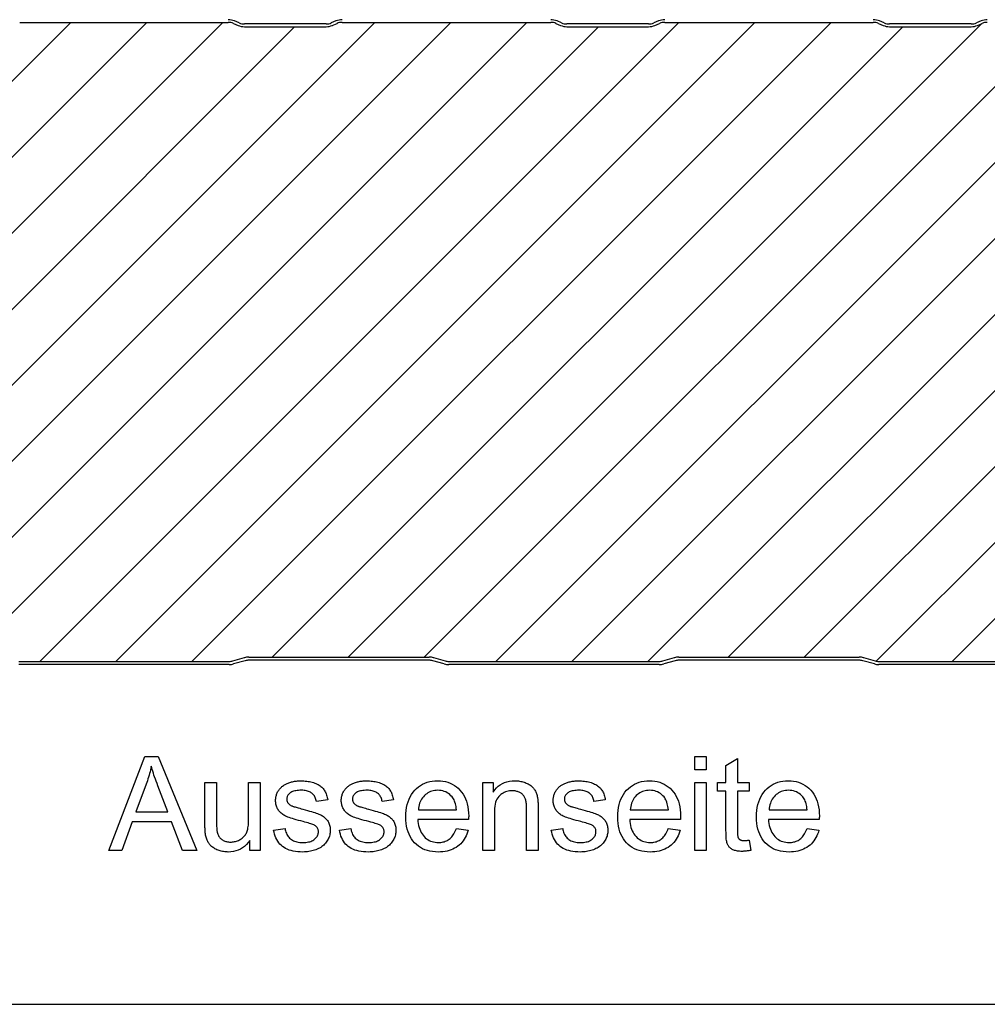
# Model space of a CAD drawing. Extents: x 0 to 297, y 0 to 210.
# Drawn here: x 190 to 226, y 155 to 192 of the extents above; entities that cross this region are included whole.
import ezdxf

# ---------------------------------------------------------------- set-up
doc = ezdxf.new("R2010")
doc.units = 0
doc.layers.get('0').update_dxf_attribs({"linetype": 'CONTINUOUS'})

msp = doc.modelspace()

# ---------------------------------------------------------------- linework, layer by layer
at = {"color": 0}
for p, q in [((167.926, 167.924), (191.546, 191.544)), ((170.755, 167.924), (194.375, 191.544)), ((173.448, 167.789), (197.203, 191.544)), ((176.252, 167.764), (199.872, 191.384)), ((179.08, 167.764), (202.86, 191.544)), ((182.058, 167.914), (205.688, 191.544)), ((184.897, 167.924), (208.517, 191.544)), ((187.725, 167.924), (211.185, 191.384)), ((189.646, 191.544), (197.402, 191.544)), ((190.394, 167.764), (214.174, 191.544)), ((193.222, 167.764), (217.002, 191.544)), ((196.051, 167.764), (219.831, 191.544)), ((197.597, 191.505), (197.77, 191.431)), ((197.809, 191.524), (197.636, 191.597)), ((199.524, 191.484), (198.004, 191.484)), ((198.004, 191.384), (199.524, 191.384)), ((199.039, 167.924), (222.499, 191.384)), ((201.044, 191.484), (199.524, 191.484)), ((199.524, 191.384), (201.044, 191.384)), ((201.412, 191.597), (201.239, 191.524)), ((201.277, 191.431), (201.451, 191.505)), ((201.646, 191.544), (209.402, 191.544)), ((201.867, 167.924), (225.446, 191.502)), ((204.696, 167.924), (228.316, 191.544)), ((207.364, 167.764), (231.144, 191.544)), ((209.597, 191.505), (209.77, 191.431)), ((209.809, 191.524), (209.636, 191.597)), ((211.524, 191.484), (210.004, 191.484)), ((210.004, 191.384), (211.524, 191.384)), ((210.193, 167.764), (233.837, 191.408)), ((213.044, 191.484), (211.524, 191.484)), ((211.524, 191.384), (213.044, 191.384)), ((213.021, 167.764), (236.641, 191.384)), ((213.412, 191.597), (213.239, 191.524)), ((213.277, 191.431), (213.451, 191.505)), ((213.646, 191.544), (221.402, 191.544)), ((216.01, 167.924), (239.63, 191.544)), ((218.838, 167.924), (242.458, 191.544)), ((221.597, 191.505), (221.77, 191.431)), ((221.809, 191.524), (221.636, 191.597)), ((223.524, 191.484), (222.004, 191.484)), ((222.004, 191.384), (223.524, 191.384)), ((225.044, 191.484), (223.524, 191.484)), ((223.524, 191.384), (225.044, 191.384)), ((225.412, 191.597), (225.239, 191.524)), ((225.277, 191.431), (225.451, 191.505)), ((221.515, 167.773), (244.958, 191.216)), ((224.335, 167.764), (246.415, 189.844)), ((197.573, 167.782), (198.005, 167.902)), ((198.17, 167.924), (201.524, 167.924)), ((201.524, 167.924), (204.878, 167.924)), ((205.043, 167.902), (205.475, 167.782)), ((213.573, 167.782), (214.005, 167.902)), ((214.17, 167.924), (217.524, 167.924)), ((217.524, 167.924), (220.878, 167.924)), ((221.043, 167.902), (221.475, 167.782)), ((189.608, 167.764), (197.44, 167.764)), ((197.44, 167.644), (189.608, 167.644)), ((198.037, 167.786), (197.605, 167.666)), ((201.524, 167.804), (198.17, 167.804)), ((204.878, 167.804), (201.524, 167.804)), ((205.443, 167.666), (205.011, 167.786)), ((205.608, 167.764), (213.44, 167.764)), ((213.44, 167.644), (205.608, 167.644)), ((214.037, 167.786), (213.605, 167.666)), ((217.524, 167.804), (214.17, 167.804)), ((220.878, 167.804), (217.524, 167.804)), ((221.443, 167.666), (221.011, 167.786)), ((221.608, 167.764), (229.44, 167.764)), ((229.44, 167.644), (221.608, 167.644)), ((47.856, 155.001), (248.392, 155.001))]:
    msp.add_line(p, q, dxfattribs=at)
for points in [[(192.956, 160.726), (194.3, 164.226), (194.799, 164.226), (196.232, 160.726), (195.704, 160.726), (195.296, 161.786), (193.832, 161.786), (193.448, 160.726)], [(214.761, 163.732), (214.761, 164.226), (215.19, 164.226), (215.19, 163.732)], [(193.966, 162.164), (195.152, 162.164), (194.787, 163.133), (194.755, 163.22), (194.724, 163.303), (194.695, 163.384), (194.667, 163.461), (194.642, 163.535), (194.618, 163.606), (194.595, 163.674), (194.575, 163.739), (194.556, 163.8), (194.539, 163.859), (194.525, 163.792), (194.51, 163.724), (194.494, 163.657), (194.477, 163.59), (194.458, 163.523), (194.439, 163.457), (194.418, 163.39), (194.397, 163.323), (194.374, 163.257), (194.35, 163.19)], [(216.783, 161.111), (216.845, 160.731), (216.809, 160.724), (216.774, 160.717), (216.739, 160.712), (216.706, 160.707), (216.673, 160.703), (216.641, 160.699), (216.61, 160.696), (216.579, 160.695), (216.549, 160.693), (216.52, 160.693), (216.474, 160.694), (216.431, 160.696), (216.389, 160.7), (216.35, 160.705), (216.312, 160.712), (216.277, 160.72), (216.244, 160.729), (216.213, 160.74), (216.184, 160.753), (216.157, 160.767), (216.132, 160.782), (216.109, 160.799), (216.087, 160.816), (216.066, 160.834), (216.047, 160.853), (216.03, 160.873), (216.014, 160.893), (216, 160.915), (215.987, 160.938), (215.976, 160.962), (215.966, 160.988), (215.957, 161.02), (215.949, 161.058), (215.942, 161.101), (215.936, 161.149), (215.932, 161.202), (215.928, 161.261), (215.925, 161.325), (215.924, 161.394), (215.923, 161.469), (215.923, 162.928), (215.608, 162.928), (215.608, 163.262), (215.923, 163.262), (215.923, 163.89), (216.351, 164.148), (216.351, 163.262), (216.783, 163.262), (216.783, 162.928), (216.351, 162.928), (216.351, 161.445), (216.351, 161.41), (216.352, 161.377), (216.353, 161.347), (216.354, 161.319), (216.356, 161.294), (216.359, 161.272), (216.362, 161.252), (216.365, 161.235), (216.369, 161.221), (216.373, 161.209), (216.378, 161.198), (216.384, 161.189), (216.39, 161.179), (216.396, 161.17), (216.403, 161.162), (216.411, 161.153), (216.419, 161.146), (216.428, 161.138), (216.437, 161.132), (216.447, 161.125), (216.458, 161.119), (216.47, 161.114), (216.482, 161.109), (216.495, 161.105), (216.51, 161.102), (216.525, 161.099), (216.541, 161.097), (216.558, 161.095), (216.576, 161.094), (216.594, 161.094), (216.609, 161.094), (216.625, 161.095), (216.641, 161.096), (216.659, 161.097), (216.677, 161.098), (216.696, 161.1), (216.717, 161.102), (216.738, 161.105), (216.76, 161.108)], [(198.208, 160.726), (198.208, 161.099), (198.147, 161.017), (198.081, 160.944), (198.012, 160.88), (197.938, 160.824), (197.859, 160.777), (197.777, 160.738), (197.69, 160.708), (197.599, 160.686), (197.503, 160.673), (197.404, 160.669), (197.359, 160.67), (197.315, 160.673), (197.272, 160.677), (197.229, 160.683), (197.187, 160.691), (197.145, 160.7), (197.104, 160.711), (197.064, 160.724), (197.024, 160.739), (196.985, 160.755), (196.947, 160.773), (196.911, 160.791), (196.877, 160.811), (196.845, 160.831), (196.815, 160.852), (196.787, 160.874), (196.762, 160.897), (196.738, 160.921), (196.716, 160.946), (196.696, 160.971), (196.678, 160.998), (196.66, 161.026), (196.644, 161.055), (196.63, 161.085), (196.616, 161.116), (196.603, 161.148), (196.591, 161.182), (196.581, 161.217), (196.572, 161.253), (196.563, 161.29), (196.558, 161.317), (196.554, 161.346), (196.55, 161.379), (196.547, 161.415), (196.544, 161.453), (196.541, 161.495), (196.54, 161.54), (196.538, 161.587), (196.537, 161.638), (196.537, 161.691), (196.537, 163.262), (196.967, 163.262), (196.967, 161.856), (196.967, 161.791), (196.968, 161.73), (196.969, 161.674), (196.971, 161.622), (196.974, 161.574), (196.976, 161.531), (196.98, 161.492), (196.984, 161.458), (196.988, 161.428), (196.993, 161.402), (197.002, 161.369), (197.013, 161.337), (197.026, 161.307), (197.04, 161.278), (197.056, 161.251), (197.075, 161.225), (197.094, 161.2), (197.116, 161.177), (197.14, 161.156), (197.165, 161.136), (197.192, 161.118), (197.22, 161.101), (197.249, 161.087), (197.28, 161.074), (197.312, 161.063), (197.345, 161.055), (197.379, 161.048), (197.415, 161.043), (197.452, 161.04), (197.49, 161.039), (197.528, 161.04), (197.566, 161.043), (197.604, 161.048), (197.641, 161.055), (197.677, 161.064), (197.713, 161.075), (197.749, 161.088), (197.784, 161.103), (197.819, 161.119), (197.853, 161.138), (197.886, 161.159), (197.917, 161.181), (197.945, 161.204), (197.972, 161.229), (197.997, 161.255), (198.02, 161.283), (198.041, 161.312), (198.061, 161.343), (198.078, 161.375), (198.093, 161.408), (198.106, 161.444), (198.118, 161.483), (198.129, 161.524), (198.138, 161.569), (198.145, 161.617), (198.152, 161.668), (198.157, 161.723), (198.16, 161.78), (198.162, 161.84), (198.163, 161.903), (198.163, 163.262), (198.593, 163.262), (198.593, 160.726)], [(199.094, 161.483), (199.519, 161.55), (199.528, 161.5), (199.539, 161.453), (199.552, 161.408), (199.568, 161.365), (199.587, 161.325), (199.608, 161.287), (199.632, 161.251), (199.658, 161.218), (199.687, 161.187), (199.718, 161.159), (199.752, 161.133), (199.789, 161.11), (199.828, 161.089), (199.87, 161.071), (199.915, 161.057), (199.962, 161.044), (200.011, 161.035), (200.063, 161.028), (200.118, 161.024), (200.176, 161.023), (200.233, 161.024), (200.288, 161.027), (200.34, 161.033), (200.388, 161.042), (200.434, 161.053), (200.476, 161.066), (200.515, 161.082), (200.552, 161.1), (200.585, 161.12), (200.615, 161.143), (200.642, 161.168), (200.667, 161.193), (200.688, 161.219), (200.707, 161.246), (200.722, 161.274), (200.735, 161.303), (200.745, 161.332), (200.752, 161.363), (200.757, 161.394), (200.758, 161.426), (200.757, 161.454), (200.753, 161.482), (200.747, 161.508), (200.738, 161.533), (200.727, 161.556), (200.713, 161.578), (200.696, 161.599), (200.677, 161.619), (200.656, 161.638), (200.632, 161.655), (200.611, 161.667), (200.586, 161.679), (200.555, 161.692), (200.519, 161.706), (200.478, 161.72), (200.431, 161.735), (200.379, 161.751), (200.322, 161.767), (200.26, 161.783), (200.192, 161.801), (200.101, 161.824), (200.015, 161.847), (199.935, 161.87), (199.861, 161.891), (199.792, 161.912), (199.73, 161.932), (199.673, 161.952), (199.622, 161.971), (199.576, 161.99), (199.537, 162.007), (199.501, 162.025), (199.468, 162.045), (199.435, 162.066), (199.405, 162.088), (199.376, 162.111), (199.35, 162.136), (199.325, 162.162), (199.301, 162.19), (199.28, 162.218), (199.26, 162.248), (199.242, 162.28), (199.226, 162.311), (199.212, 162.344), (199.2, 162.377), (199.189, 162.411), (199.181, 162.445), (199.174, 162.48), (199.17, 162.515), (199.167, 162.552), (199.166, 162.589), (199.167, 162.622), (199.169, 162.655), (199.173, 162.688), (199.178, 162.72), (199.185, 162.752), (199.194, 162.783), (199.204, 162.814), (199.215, 162.844), (199.229, 162.873), (199.243, 162.903), (199.259, 162.931), (199.277, 162.958), (199.295, 162.985), (199.314, 163.01), (199.335, 163.035), (199.357, 163.058), (199.38, 163.081), (199.403, 163.102), (199.428, 163.123), (199.455, 163.143), (199.475, 163.157), (199.498, 163.171), (199.521, 163.185), (199.547, 163.198), (199.573, 163.211), (199.601, 163.223), (199.631, 163.235), (199.662, 163.246), (199.694, 163.257), (199.728, 163.268), (199.763, 163.278), (199.798, 163.286), (199.834, 163.294), (199.871, 163.301), (199.907, 163.306), (199.945, 163.311), (199.983, 163.315), (200.021, 163.317), (200.06, 163.319), (200.099, 163.319), (200.158, 163.318), (200.216, 163.316), (200.272, 163.311), (200.326, 163.305), (200.38, 163.298), (200.431, 163.288), (200.481, 163.277), (200.53, 163.264), (200.577, 163.25), (200.623, 163.233), (200.667, 163.215), (200.709, 163.196), (200.748, 163.176), (200.785, 163.155), (200.819, 163.132), (200.852, 163.108), (200.881, 163.083), (200.909, 163.057), (200.934, 163.029), (200.956, 163.001), (200.977, 162.97), (200.997, 162.938), (201.015, 162.903), (201.032, 162.867), (201.047, 162.829), (201.061, 162.789), (201.074, 162.746), (201.085, 162.702), (201.096, 162.656), (201.104, 162.608), (200.684, 162.55), (200.677, 162.589), (200.668, 162.625), (200.657, 162.66), (200.644, 162.693), (200.628, 162.725), (200.611, 162.754), (200.591, 162.782), (200.569, 162.809), (200.545, 162.833), (200.518, 162.856), (200.49, 162.877), (200.459, 162.896), (200.426, 162.912), (200.39, 162.926), (200.353, 162.938), (200.313, 162.948), (200.271, 162.956), (200.226, 162.961), (200.179, 162.965), (200.13, 162.966), (200.073, 162.965), (200.019, 162.962), (199.968, 162.957), (199.921, 162.95), (199.877, 162.941), (199.836, 162.931), (199.799, 162.918), (199.765, 162.903), (199.735, 162.887), (199.708, 162.868), (199.684, 162.848), (199.662, 162.827), (199.643, 162.806), (199.627, 162.784), (199.613, 162.762), (199.601, 162.738), (199.593, 162.715), (199.586, 162.69), (199.582, 162.665), (199.581, 162.639), (199.582, 162.622), (199.583, 162.606), (199.586, 162.59), (199.59, 162.575), (199.594, 162.559), (199.6, 162.545), (199.607, 162.53), (199.615, 162.516), (199.624, 162.502), (199.634, 162.488), (199.645, 162.475), (199.657, 162.462), (199.671, 162.449), (199.685, 162.437), (199.701, 162.425), (199.718, 162.414), (199.737, 162.403), (199.756, 162.393), (199.777, 162.383), (199.798, 162.374), (199.814, 162.368), (199.834, 162.362), (199.86, 162.354), (199.89, 162.345), (199.926, 162.334), (199.966, 162.323), (200.012, 162.31), (200.062, 162.296), (200.118, 162.281), (200.178, 162.264), (200.267, 162.24), (200.349, 162.217), (200.427, 162.195), (200.499, 162.174), (200.565, 162.153), (200.626, 162.134), (200.681, 162.115), (200.731, 162.097), (200.776, 162.081), (200.814, 162.065), (200.85, 162.048), (200.883, 162.031), (200.915, 162.012), (200.946, 161.991), (200.975, 161.969), (201.003, 161.946), (201.029, 161.921), (201.053, 161.895), (201.076, 161.868), (201.097, 161.839), (201.117, 161.809), (201.134, 161.777), (201.15, 161.744), (201.163, 161.709), (201.174, 161.673), (201.183, 161.636), (201.191, 161.597), (201.196, 161.556), (201.199, 161.515), (201.2, 161.471), (201.199, 161.429), (201.195, 161.386), (201.189, 161.345), (201.18, 161.303), (201.169, 161.263), (201.155, 161.223), (201.138, 161.183), (201.12, 161.144), (201.098, 161.105), (201.075, 161.067), (201.048, 161.03), (201.02, 160.994), (200.989, 160.961), (200.957, 160.929), (200.921, 160.898), (200.884, 160.87), (200.845, 160.843), (200.803, 160.818), (200.759, 160.795), (200.713, 160.773), (200.665, 160.753), (200.616, 160.736), (200.565, 160.72), (200.514, 160.707), (200.461, 160.695), (200.407, 160.686), (200.352, 160.678), (200.295, 160.673), (200.237, 160.67), (200.178, 160.669), (200.082, 160.671), (199.99, 160.677), (199.903, 160.688), (199.82, 160.702), (199.743, 160.72), (199.67, 160.743), (199.601, 160.77), (199.538, 160.801), (199.479, 160.835), (199.425, 160.874), (199.375, 160.918), (199.329, 160.965), (199.286, 161.016), (199.248, 161.07), (199.213, 161.129), (199.181, 161.192), (199.154, 161.259), (199.13, 161.33), (199.11, 161.405)], [(201.539, 161.483), (201.964, 161.55), (201.972, 161.5), (201.983, 161.453), (201.997, 161.408), (202.013, 161.365), (202.032, 161.325), (202.053, 161.287), (202.077, 161.251), (202.103, 161.218), (202.132, 161.187), (202.163, 161.159), (202.197, 161.133), (202.234, 161.11), (202.273, 161.089), (202.315, 161.071), (202.359, 161.057), (202.406, 161.044), (202.456, 161.035), (202.508, 161.028), (202.563, 161.024), (202.62, 161.023), (202.678, 161.024), (202.733, 161.027), (202.784, 161.033), (202.833, 161.042), (202.878, 161.053), (202.921, 161.066), (202.96, 161.082), (202.996, 161.1), (203.03, 161.12), (203.06, 161.143), (203.087, 161.168), (203.111, 161.193), (203.133, 161.219), (203.151, 161.246), (203.167, 161.274), (203.18, 161.303), (203.19, 161.332), (203.197, 161.363), (203.202, 161.394), (203.203, 161.426), (203.202, 161.454), (203.198, 161.482), (203.192, 161.508), (203.183, 161.533), (203.171, 161.556), (203.157, 161.578), (203.141, 161.599), (203.122, 161.619), (203.1, 161.638), (203.076, 161.655), (203.056, 161.667), (203.031, 161.679), (203, 161.692), (202.964, 161.706), (202.922, 161.72), (202.876, 161.735), (202.824, 161.751), (202.767, 161.767), (202.705, 161.783), (202.637, 161.801), (202.546, 161.824), (202.46, 161.847), (202.38, 161.87), (202.305, 161.891), (202.237, 161.912), (202.174, 161.932), (202.117, 161.952), (202.066, 161.971), (202.021, 161.99), (201.982, 162.007), (201.946, 162.025), (201.912, 162.045), (201.88, 162.066), (201.85, 162.088), (201.821, 162.111), (201.794, 162.136), (201.769, 162.162), (201.746, 162.19), (201.725, 162.218), (201.705, 162.248), (201.687, 162.28), (201.671, 162.311), (201.657, 162.344), (201.644, 162.377), (201.634, 162.411), (201.626, 162.445), (201.619, 162.48), (201.614, 162.515), (201.611, 162.552), (201.611, 162.589), (201.611, 162.622), (201.614, 162.655), (201.618, 162.688), (201.623, 162.72), (201.63, 162.752), (201.638, 162.783), (201.649, 162.814), (201.66, 162.844), (201.673, 162.873), (201.688, 162.903), (201.704, 162.931), (201.721, 162.958), (201.74, 162.985), (201.759, 163.01), (201.78, 163.035), (201.801, 163.058), (201.824, 163.081), (201.848, 163.102), (201.873, 163.123), (201.899, 163.143), (201.92, 163.157), (201.942, 163.171), (201.966, 163.185), (201.991, 163.198), (202.018, 163.211), (202.046, 163.223), (202.075, 163.235), (202.106, 163.246), (202.139, 163.257), (202.173, 163.268), (202.208, 163.278), (202.243, 163.286), (202.279, 163.294), (202.315, 163.301), (202.352, 163.306), (202.39, 163.311), (202.427, 163.315), (202.466, 163.317), (202.505, 163.319), (202.544, 163.319), (202.603, 163.318), (202.66, 163.316), (202.717, 163.311), (202.771, 163.305), (202.824, 163.298), (202.876, 163.288), (202.926, 163.277), (202.975, 163.264), (203.022, 163.25), (203.068, 163.233), (203.112, 163.215), (203.154, 163.196), (203.193, 163.176), (203.23, 163.155), (203.264, 163.132), (203.296, 163.108), (203.326, 163.083), (203.353, 163.057), (203.378, 163.029), (203.401, 163.001), (203.422, 162.97), (203.441, 162.938), (203.46, 162.903), (203.476, 162.867), (203.492, 162.829), (203.506, 162.789), (203.519, 162.746), (203.53, 162.702), (203.54, 162.656), (203.549, 162.608), (203.129, 162.55), (203.122, 162.589), (203.113, 162.625), (203.102, 162.66), (203.089, 162.693), (203.073, 162.725), (203.055, 162.754), (203.036, 162.782), (203.014, 162.809), (202.989, 162.833), (202.963, 162.856), (202.934, 162.877), (202.904, 162.896), (202.87, 162.912), (202.835, 162.926), (202.797, 162.938), (202.757, 162.948), (202.715, 162.956), (202.671, 162.961), (202.624, 162.965), (202.575, 162.966), (202.518, 162.965), (202.463, 162.962), (202.413, 162.957), (202.365, 162.95), (202.321, 162.941), (202.281, 162.931), (202.244, 162.918), (202.21, 162.903), (202.179, 162.887), (202.152, 162.868), (202.128, 162.848), (202.107, 162.827), (202.088, 162.806), (202.072, 162.784), (202.058, 162.762), (202.046, 162.738), (202.037, 162.715), (202.031, 162.69), (202.027, 162.665), (202.026, 162.639), (202.026, 162.622), (202.028, 162.606), (202.031, 162.59), (202.034, 162.575), (202.039, 162.559), (202.045, 162.545), (202.052, 162.53), (202.06, 162.516), (202.068, 162.502), (202.078, 162.488), (202.09, 162.475), (202.102, 162.462), (202.115, 162.449), (202.13, 162.437), (202.146, 162.425), (202.163, 162.414), (202.181, 162.403), (202.201, 162.393), (202.221, 162.383), (202.243, 162.374), (202.259, 162.368), (202.279, 162.362), (202.304, 162.354), (202.335, 162.345), (202.37, 162.334), (202.411, 162.323), (202.456, 162.31), (202.507, 162.296), (202.562, 162.281), (202.623, 162.264), (202.711, 162.24), (202.794, 162.217), (202.872, 162.195), (202.943, 162.174), (203.01, 162.153), (203.071, 162.134), (203.126, 162.115), (203.176, 162.097), (203.22, 162.081), (203.259, 162.065), (203.294, 162.048), (203.328, 162.031), (203.36, 162.012), (203.391, 161.991), (203.42, 161.969), (203.447, 161.946), (203.473, 161.921), (203.498, 161.895), (203.521, 161.868), (203.542, 161.839), (203.561, 161.809), (203.579, 161.777), (203.594, 161.744), (203.608, 161.709), (203.619, 161.673), (203.628, 161.636), (203.635, 161.597), (203.641, 161.556), (203.644, 161.515), (203.645, 161.471), (203.643, 161.429), (203.64, 161.386), (203.633, 161.345), (203.625, 161.303), (203.613, 161.263), (203.6, 161.223), (203.583, 161.183), (203.564, 161.144), (203.543, 161.105), (203.519, 161.067), (203.493, 161.03), (203.465, 160.994), (203.434, 160.961), (203.401, 160.929), (203.366, 160.898), (203.329, 160.87), (203.289, 160.843), (203.248, 160.818), (203.204, 160.795), (203.158, 160.773), (203.11, 160.753), (203.061, 160.736), (203.01, 160.72), (202.959, 160.707), (202.906, 160.695), (202.852, 160.686), (202.796, 160.678), (202.74, 160.673), (202.682, 160.67), (202.623, 160.669), (202.526, 160.671), (202.435, 160.677), (202.347, 160.688), (202.265, 160.702), (202.187, 160.72), (202.114, 160.743), (202.046, 160.77), (201.983, 160.801), (201.924, 160.835), (201.87, 160.874), (201.82, 160.918), (201.773, 160.965), (201.731, 161.016), (201.692, 161.07), (201.657, 161.129), (201.626, 161.192), (201.599, 161.259), (201.575, 161.33), (201.555, 161.405)], [(205.891, 161.543), (206.335, 161.488), (206.312, 161.412), (206.286, 161.339), (206.256, 161.27), (206.223, 161.205), (206.185, 161.142), (206.145, 161.084), (206.1, 161.029), (206.053, 160.977), (206.001, 160.929), (205.946, 160.884), (205.888, 160.843), (205.826, 160.807), (205.762, 160.774), (205.694, 160.747), (205.623, 160.723), (205.548, 160.704), (205.471, 160.688), (205.391, 160.678), (205.307, 160.671), (205.22, 160.669), (205.111, 160.673), (205.007, 160.683), (204.907, 160.7), (204.812, 160.724), (204.722, 160.755), (204.636, 160.792), (204.554, 160.837), (204.478, 160.888), (204.406, 160.947), (204.338, 161.012), (204.276, 161.083), (204.221, 161.16), (204.172, 161.242), (204.13, 161.33), (204.094, 161.423), (204.064, 161.522), (204.042, 161.627), (204.025, 161.736), (204.016, 161.852), (204.012, 161.973), (204.016, 162.098), (204.025, 162.217), (204.042, 162.331), (204.065, 162.439), (204.095, 162.541), (204.131, 162.637), (204.174, 162.728), (204.223, 162.813), (204.279, 162.892), (204.342, 162.966), (204.41, 163.033), (204.481, 163.093), (204.557, 163.146), (204.637, 163.192), (204.72, 163.231), (204.808, 163.263), (204.899, 163.287), (204.994, 163.305), (205.093, 163.316), (205.196, 163.319), (205.296, 163.316), (205.392, 163.305), (205.485, 163.288), (205.574, 163.264), (205.658, 163.233), (205.74, 163.195), (205.817, 163.15), (205.891, 163.098), (205.961, 163.039), (206.027, 162.973), (206.089, 162.901), (206.143, 162.823), (206.192, 162.74), (206.234, 162.651), (206.269, 162.556), (206.298, 162.456), (206.321, 162.35), (206.337, 162.239), (206.346, 162.122), (206.35, 161.999), (206.35, 161.991), (206.35, 161.982), (206.349, 161.973), (206.349, 161.962), (206.349, 161.951), (206.349, 161.939), (206.348, 161.927), (206.348, 161.913), (206.348, 161.899), (206.347, 161.884), (204.456, 161.884), (204.463, 161.803), (204.473, 161.725), (204.488, 161.651), (204.506, 161.581), (204.527, 161.516), (204.553, 161.453), (204.582, 161.395), (204.615, 161.341), (204.652, 161.291), (204.693, 161.245), (204.736, 161.202), (204.782, 161.165), (204.83, 161.131), (204.88, 161.102), (204.931, 161.078), (204.986, 161.058), (205.042, 161.042), (205.1, 161.031), (205.16, 161.025), (205.223, 161.023), (205.269, 161.024), (205.315, 161.027), (205.358, 161.034), (205.401, 161.042), (205.442, 161.054), (205.481, 161.067), (205.52, 161.083), (205.557, 161.102), (205.592, 161.123), (205.626, 161.147), (205.659, 161.173), (205.69, 161.202), (205.72, 161.234), (205.749, 161.27), (205.776, 161.308), (205.802, 161.349), (205.826, 161.393), (205.849, 161.44), (205.871, 161.49)], [(206.875, 160.726), (206.875, 163.262), (207.262, 163.262), (207.262, 162.901), (207.32, 162.981), (207.383, 163.052), (207.452, 163.115), (207.525, 163.169), (207.603, 163.215), (207.686, 163.252), (207.774, 163.282), (207.867, 163.303), (207.966, 163.315), (208.069, 163.319), (208.114, 163.318), (208.159, 163.316), (208.203, 163.312), (208.246, 163.306), (208.289, 163.299), (208.33, 163.29), (208.371, 163.279), (208.412, 163.267), (208.451, 163.253), (208.49, 163.237), (208.527, 163.22), (208.563, 163.202), (208.597, 163.183), (208.628, 163.163), (208.658, 163.142), (208.686, 163.12), (208.712, 163.096), (208.736, 163.072), (208.758, 163.047), (208.778, 163.021), (208.796, 162.994), (208.814, 162.965), (208.83, 162.936), (208.845, 162.906), (208.859, 162.875), (208.872, 162.842), (208.883, 162.809), (208.894, 162.775), (208.903, 162.74), (208.911, 162.703), (208.916, 162.678), (208.92, 162.648), (208.924, 162.616), (208.927, 162.579), (208.929, 162.539), (208.931, 162.496), (208.933, 162.448), (208.934, 162.398), (208.935, 162.343), (208.935, 162.285), (208.935, 160.726), (208.505, 160.726), (208.505, 162.269), (208.505, 162.32), (208.503, 162.368), (208.501, 162.414), (208.497, 162.458), (208.493, 162.498), (208.487, 162.536), (208.481, 162.571), (208.473, 162.604), (208.465, 162.634), (208.455, 162.661), (208.445, 162.687), (208.432, 162.711), (208.418, 162.735), (208.403, 162.757), (208.386, 162.778), (208.367, 162.799), (208.347, 162.818), (208.325, 162.836), (208.302, 162.853), (208.277, 162.869), (208.251, 162.884), (208.225, 162.897), (208.197, 162.909), (208.168, 162.919), (208.139, 162.927), (208.108, 162.934), (208.077, 162.94), (208.045, 162.944), (208.012, 162.946), (207.978, 162.947), (207.924, 162.945), (207.871, 162.94), (207.82, 162.931), (207.77, 162.919), (207.722, 162.903), (207.675, 162.884), (207.63, 162.861), (207.587, 162.835), (207.545, 162.806), (207.504, 162.773), (207.466, 162.735), (207.432, 162.69), (207.402, 162.64), (207.376, 162.583), (207.354, 162.52), (207.337, 162.451), (207.323, 162.375), (207.313, 162.293), (207.307, 162.205), (207.305, 162.111), (207.305, 160.726)], [(209.422, 161.483), (209.847, 161.55), (209.856, 161.5), (209.867, 161.453), (209.88, 161.408), (209.896, 161.365), (209.915, 161.325), (209.936, 161.287), (209.96, 161.251), (209.986, 161.218), (210.015, 161.187), (210.047, 161.159), (210.081, 161.133), (210.117, 161.11), (210.156, 161.089), (210.198, 161.071), (210.243, 161.057), (210.29, 161.044), (210.339, 161.035), (210.392, 161.028), (210.446, 161.024), (210.504, 161.023), (210.561, 161.024), (210.616, 161.027), (210.668, 161.033), (210.716, 161.042), (210.762, 161.053), (210.804, 161.066), (210.843, 161.082), (210.88, 161.1), (210.913, 161.12), (210.943, 161.143), (210.97, 161.168), (210.995, 161.193), (211.016, 161.219), (211.035, 161.246), (211.051, 161.274), (211.063, 161.303), (211.073, 161.332), (211.081, 161.363), (211.085, 161.394), (211.086, 161.426), (211.085, 161.454), (211.081, 161.482), (211.075, 161.508), (211.066, 161.533), (211.055, 161.556), (211.041, 161.578), (211.024, 161.599), (211.005, 161.619), (210.984, 161.638), (210.96, 161.655), (210.939, 161.667), (210.914, 161.679), (210.883, 161.692), (210.847, 161.706), (210.806, 161.72), (210.759, 161.735), (210.707, 161.751), (210.65, 161.767), (210.588, 161.783), (210.52, 161.801), (210.429, 161.824), (210.343, 161.847), (210.263, 161.87), (210.189, 161.891), (210.12, 161.912), (210.058, 161.932), (210.001, 161.952), (209.95, 161.971), (209.905, 161.99), (209.865, 162.007), (209.829, 162.025), (209.796, 162.045), (209.764, 162.066), (209.733, 162.088), (209.705, 162.111), (209.678, 162.136), (209.653, 162.162), (209.629, 162.19), (209.608, 162.218), (209.588, 162.248), (209.57, 162.28), (209.554, 162.311), (209.54, 162.344), (209.528, 162.377), (209.517, 162.411), (209.509, 162.445), (209.502, 162.48), (209.498, 162.515), (209.495, 162.552), (209.494, 162.589), (209.495, 162.622), (209.497, 162.655), (209.501, 162.688), (209.506, 162.72), (209.513, 162.752), (209.522, 162.783), (209.532, 162.814), (209.544, 162.844), (209.557, 162.873), (209.571, 162.903), (209.588, 162.931), (209.605, 162.958), (209.623, 162.985), (209.643, 163.01), (209.663, 163.035), (209.685, 163.058), (209.708, 163.081), (209.732, 163.102), (209.757, 163.123), (209.783, 163.143), (209.804, 163.157), (209.826, 163.171), (209.849, 163.185), (209.875, 163.198), (209.901, 163.211), (209.929, 163.223), (209.959, 163.235), (209.99, 163.246), (210.022, 163.257), (210.056, 163.268), (210.091, 163.278), (210.126, 163.286), (210.162, 163.294), (210.199, 163.301), (210.235, 163.306), (210.273, 163.311), (210.311, 163.315), (210.349, 163.317), (210.388, 163.319), (210.427, 163.319), (210.486, 163.318), (210.544, 163.316), (210.6, 163.311), (210.654, 163.305), (210.708, 163.298), (210.759, 163.288), (210.81, 163.277), (210.858, 163.264), (210.906, 163.25), (210.951, 163.233), (210.995, 163.215), (211.037, 163.196), (211.076, 163.176), (211.113, 163.155), (211.147, 163.132), (211.18, 163.108), (211.209, 163.083), (211.237, 163.057), (211.262, 163.029), (211.284, 163.001), (211.305, 162.97), (211.325, 162.938), (211.343, 162.903), (211.36, 162.867), (211.375, 162.829), (211.389, 162.789), (211.402, 162.746), (211.414, 162.702), (211.424, 162.656), (211.432, 162.608), (211.012, 162.55), (211.005, 162.589), (210.997, 162.625), (210.985, 162.66), (210.972, 162.693), (210.956, 162.725), (210.939, 162.754), (210.919, 162.782), (210.897, 162.809), (210.873, 162.833), (210.846, 162.856), (210.818, 162.877), (210.787, 162.896), (210.754, 162.912), (210.718, 162.926), (210.681, 162.938), (210.641, 162.948), (210.599, 162.956), (210.554, 162.961), (210.507, 162.965), (210.458, 162.966), (210.401, 162.965), (210.347, 162.962), (210.296, 162.957), (210.249, 162.95), (210.205, 162.941), (210.164, 162.931), (210.127, 162.918), (210.093, 162.903), (210.063, 162.887), (210.036, 162.868), (210.012, 162.848), (209.99, 162.827), (209.971, 162.806), (209.955, 162.784), (209.941, 162.762), (209.93, 162.738), (209.921, 162.715), (209.914, 162.69), (209.911, 162.665), (209.909, 162.639), (209.91, 162.622), (209.911, 162.606), (209.914, 162.59), (209.918, 162.575), (209.922, 162.559), (209.928, 162.545), (209.935, 162.53), (209.943, 162.516), (209.952, 162.502), (209.962, 162.488), (209.973, 162.475), (209.985, 162.462), (209.999, 162.449), (210.013, 162.437), (210.029, 162.425), (210.046, 162.414), (210.065, 162.403), (210.084, 162.393), (210.105, 162.383), (210.127, 162.374), (210.142, 162.368), (210.162, 162.362), (210.188, 162.354), (210.218, 162.345), (210.254, 162.334), (210.294, 162.323), (210.34, 162.31), (210.39, 162.296), (210.446, 162.281), (210.506, 162.264), (210.595, 162.24), (210.678, 162.217), (210.755, 162.195), (210.827, 162.174), (210.893, 162.153), (210.954, 162.134), (211.009, 162.115), (211.059, 162.097), (211.104, 162.081), (211.142, 162.065), (211.178, 162.048), (211.211, 162.031), (211.244, 162.012), (211.274, 161.991), (211.303, 161.969), (211.331, 161.946), (211.357, 161.921), (211.381, 161.895), (211.404, 161.868), (211.425, 161.839), (211.445, 161.809), (211.462, 161.777), (211.478, 161.744), (211.491, 161.709), (211.502, 161.673), (211.512, 161.636), (211.519, 161.597), (211.524, 161.556), (211.527, 161.515), (211.528, 161.471), (211.527, 161.429), (211.523, 161.386), (211.517, 161.345), (211.508, 161.303), (211.497, 161.263), (211.483, 161.223), (211.467, 161.183), (211.448, 161.144), (211.426, 161.105), (211.403, 161.067), (211.376, 161.03), (211.348, 160.994), (211.317, 160.961), (211.285, 160.929), (211.25, 160.898), (211.212, 160.87), (211.173, 160.843), (211.131, 160.818), (211.087, 160.795), (211.041, 160.773), (210.993, 160.753), (210.944, 160.736), (210.894, 160.72), (210.842, 160.707), (210.789, 160.695), (210.735, 160.686), (210.68, 160.678), (210.623, 160.673), (210.565, 160.67), (210.506, 160.669), (210.41, 160.671), (210.318, 160.677), (210.231, 160.688), (210.148, 160.702), (210.071, 160.72), (209.998, 160.743), (209.93, 160.77), (209.866, 160.801), (209.807, 160.835), (209.753, 160.874), (209.703, 160.918), (209.657, 160.965), (209.614, 161.016), (209.576, 161.07), (209.541, 161.129), (209.51, 161.192), (209.482, 161.259), (209.458, 161.33), (209.438, 161.405)], [(213.775, 161.543), (214.219, 161.488), (214.196, 161.412), (214.169, 161.339), (214.14, 161.27), (214.106, 161.205), (214.069, 161.142), (214.028, 161.084), (213.984, 161.029), (213.936, 160.977), (213.885, 160.929), (213.829, 160.884), (213.771, 160.843), (213.71, 160.807), (213.645, 160.774), (213.577, 160.747), (213.506, 160.723), (213.432, 160.704), (213.355, 160.688), (213.274, 160.678), (213.19, 160.671), (213.104, 160.669), (212.995, 160.673), (212.89, 160.683), (212.791, 160.7), (212.696, 160.724), (212.605, 160.755), (212.519, 160.792), (212.438, 160.837), (212.361, 160.888), (212.289, 160.947), (212.222, 161.012), (212.16, 161.083), (212.104, 161.16), (212.055, 161.242), (212.013, 161.33), (211.977, 161.423), (211.948, 161.522), (211.925, 161.627), (211.909, 161.736), (211.899, 161.852), (211.896, 161.973), (211.899, 162.098), (211.909, 162.217), (211.925, 162.331), (211.948, 162.439), (211.978, 162.541), (212.014, 162.637), (212.057, 162.728), (212.107, 162.813), (212.163, 162.892), (212.225, 162.966), (212.293, 163.033), (212.365, 163.093), (212.44, 163.146), (212.52, 163.192), (212.604, 163.231), (212.691, 163.263), (212.782, 163.287), (212.878, 163.305), (212.977, 163.316), (213.08, 163.319), (213.18, 163.316), (213.276, 163.305), (213.368, 163.288), (213.457, 163.264), (213.542, 163.233), (213.623, 163.195), (213.701, 163.15), (213.774, 163.098), (213.844, 163.039), (213.911, 162.973), (213.972, 162.901), (214.027, 162.823), (214.075, 162.74), (214.117, 162.651), (214.152, 162.556), (214.181, 162.456), (214.204, 162.35), (214.22, 162.239), (214.23, 162.122), (214.233, 161.999), (214.233, 161.991), (214.233, 161.982), (214.233, 161.973), (214.233, 161.962), (214.232, 161.951), (214.232, 161.939), (214.232, 161.927), (214.231, 161.913), (214.231, 161.899), (214.231, 161.884), (212.34, 161.884), (212.346, 161.803), (212.357, 161.725), (212.371, 161.651), (212.389, 161.581), (212.411, 161.516), (212.436, 161.453), (212.466, 161.395), (212.499, 161.341), (212.535, 161.291), (212.576, 161.245), (212.62, 161.202), (212.665, 161.165), (212.713, 161.131), (212.763, 161.102), (212.815, 161.078), (212.869, 161.058), (212.925, 161.042), (212.983, 161.031), (213.044, 161.025), (213.106, 161.023), (213.153, 161.024), (213.198, 161.027), (213.242, 161.034), (213.284, 161.042), (213.325, 161.054), (213.365, 161.067), (213.403, 161.083), (213.44, 161.102), (213.475, 161.123), (213.51, 161.147), (213.542, 161.173), (213.574, 161.202), (213.604, 161.234), (213.632, 161.27), (213.659, 161.308), (213.685, 161.349), (213.71, 161.393), (213.733, 161.44), (213.754, 161.49)], [(214.761, 160.726), (214.761, 163.262), (215.19, 163.262), (215.19, 160.726)], [(218.939, 161.543), (219.383, 161.488), (219.36, 161.412), (219.334, 161.339), (219.304, 161.27), (219.27, 161.205), (219.233, 161.142), (219.192, 161.084), (219.148, 161.029), (219.1, 160.977), (219.049, 160.929), (218.994, 160.884), (218.935, 160.843), (218.874, 160.807), (218.809, 160.774), (218.741, 160.747), (218.67, 160.723), (218.596, 160.704), (218.519, 160.688), (218.438, 160.678), (218.355, 160.671), (218.268, 160.669), (218.159, 160.673), (218.054, 160.683), (217.955, 160.7), (217.86, 160.724), (217.769, 160.755), (217.683, 160.792), (217.602, 160.837), (217.525, 160.888), (217.453, 160.947), (217.386, 161.012), (217.324, 161.083), (217.268, 161.16), (217.219, 161.242), (217.177, 161.33), (217.141, 161.423), (217.112, 161.522), (217.089, 161.627), (217.073, 161.736), (217.063, 161.852), (217.06, 161.973), (217.063, 162.098), (217.073, 162.217), (217.089, 162.331), (217.112, 162.439), (217.142, 162.541), (217.178, 162.637), (217.221, 162.728), (217.271, 162.813), (217.327, 162.892), (217.389, 162.966), (217.457, 163.033), (217.529, 163.093), (217.604, 163.146), (217.684, 163.192), (217.768, 163.231), (217.855, 163.263), (217.946, 163.287), (218.042, 163.305), (218.141, 163.316), (218.244, 163.319), (218.344, 163.316), (218.44, 163.305), (218.532, 163.288), (218.621, 163.264), (218.706, 163.233), (218.787, 163.195), (218.865, 163.15), (218.938, 163.098), (219.008, 163.039), (219.075, 162.973), (219.136, 162.901), (219.191, 162.823), (219.239, 162.74), (219.281, 162.651), (219.316, 162.556), (219.345, 162.456), (219.368, 162.35), (219.384, 162.239), (219.394, 162.122), (219.397, 161.999), (219.397, 161.991), (219.397, 161.982), (219.397, 161.973), (219.397, 161.962), (219.396, 161.951), (219.396, 161.939), (219.396, 161.927), (219.396, 161.913), (219.395, 161.899), (219.395, 161.884), (217.504, 161.884), (217.51, 161.803), (217.521, 161.725), (217.535, 161.651), (217.553, 161.581), (217.575, 161.516), (217.6, 161.453), (217.63, 161.395), (217.663, 161.341), (217.7, 161.291), (217.74, 161.245), (217.784, 161.202), (217.829, 161.165), (217.877, 161.131), (217.927, 161.102), (217.979, 161.078), (218.033, 161.058), (218.089, 161.042), (218.147, 161.031), (218.208, 161.025), (218.27, 161.023), (218.317, 161.024), (218.362, 161.027), (218.406, 161.034), (218.448, 161.042), (218.489, 161.054), (218.529, 161.067), (218.567, 161.083), (218.604, 161.102), (218.64, 161.123), (218.674, 161.147), (218.706, 161.173), (218.738, 161.202), (218.768, 161.234), (218.796, 161.27), (218.823, 161.308), (218.849, 161.349), (218.874, 161.393), (218.897, 161.44), (218.918, 161.49)], [(204.48, 162.238), (205.896, 162.238), (205.889, 162.3), (205.88, 162.359), (205.869, 162.415), (205.856, 162.468), (205.841, 162.518), (205.824, 162.564), (205.804, 162.607), (205.783, 162.647), (205.759, 162.684), (205.734, 162.718), (205.691, 162.765), (205.647, 162.807), (205.6, 162.844), (205.55, 162.876), (205.498, 162.904), (205.443, 162.926), (205.387, 162.944), (205.327, 162.956), (205.265, 162.963), (205.201, 162.966), (205.143, 162.964), (205.087, 162.958), (205.032, 162.948), (204.98, 162.934), (204.929, 162.916), (204.88, 162.895), (204.833, 162.869), (204.788, 162.839), (204.745, 162.805), (204.703, 162.768), (204.665, 162.727), (204.63, 162.683), (204.599, 162.637), (204.571, 162.588), (204.547, 162.536), (204.526, 162.482), (204.509, 162.425), (204.496, 162.365), (204.486, 162.303)], [(212.364, 162.238), (213.779, 162.238), (213.773, 162.3), (213.764, 162.359), (213.753, 162.415), (213.74, 162.468), (213.724, 162.518), (213.707, 162.564), (213.688, 162.607), (213.666, 162.647), (213.643, 162.684), (213.617, 162.718), (213.575, 162.765), (213.53, 162.807), (213.483, 162.844), (213.433, 162.876), (213.381, 162.904), (213.327, 162.926), (213.27, 162.944), (213.211, 162.956), (213.149, 162.963), (213.085, 162.966), (213.026, 162.964), (212.97, 162.958), (212.915, 162.948), (212.863, 162.934), (212.812, 162.916), (212.763, 162.895), (212.716, 162.869), (212.671, 162.839), (212.628, 162.805), (212.587, 162.768), (212.548, 162.727), (212.513, 162.683), (212.482, 162.637), (212.454, 162.588), (212.43, 162.536), (212.41, 162.482), (212.393, 162.425), (212.379, 162.365), (212.37, 162.303)], [(217.528, 162.238), (218.943, 162.238), (218.937, 162.3), (218.928, 162.359), (218.917, 162.415), (218.904, 162.468), (218.889, 162.518), (218.871, 162.564), (218.852, 162.607), (218.83, 162.647), (218.807, 162.684), (218.781, 162.718), (218.739, 162.765), (218.694, 162.807), (218.647, 162.844), (218.597, 162.876), (218.545, 162.904), (218.491, 162.926), (218.434, 162.944), (218.375, 162.956), (218.313, 162.963), (218.249, 162.966), (218.19, 162.964), (218.134, 162.958), (218.08, 162.948), (218.027, 162.934), (217.976, 162.916), (217.927, 162.895), (217.88, 162.869), (217.835, 162.839), (217.792, 162.805), (217.751, 162.768), (217.712, 162.727), (217.677, 162.683), (217.646, 162.637), (217.618, 162.588), (217.594, 162.536), (217.574, 162.482), (217.557, 162.425), (217.543, 162.365), (217.534, 162.303)]]:
    msp.add_lwpolyline(points, close=True, dxfattribs=at)
for centre, radius, start, end in [((197.402, 191.044), 0.6, 67.0776, 90), ((201.646, 191.044), 0.6, 90, 112.9224), ((209.402, 191.044), 0.6, 67.0776, 90), ((213.646, 191.044), 0.6, 90, 112.9224), ((221.402, 191.044), 0.6, 67.0776, 90), ((225.646, 191.044), 0.6, 90, 112.9224), ((197.402, 191.044), 0.5, 67.1075, 90), ((198.004, 191.984), 0.6, 247.1075, 270), ((198.004, 191.984), 0.5, 247.0776, 270), ((201.044, 191.984), 0.5, 270, 292.9224), ((201.044, 191.984), 0.6, 270, 292.8925), ((201.646, 191.044), 0.5, 90, 112.8925), ((209.402, 191.044), 0.5, 67.1075, 90), ((210.004, 191.984), 0.6, 247.1075, 270), ((210.004, 191.984), 0.5, 247.0776, 270), ((213.044, 191.984), 0.5, 270, 292.9224), ((213.044, 191.984), 0.6, 270, 292.8925), ((213.646, 191.044), 0.5, 90, 112.8925), ((221.402, 191.044), 0.5, 67.1075, 90), ((222.004, 191.984), 0.6, 247.1075, 270), ((222.004, 191.984), 0.5, 247.0776, 270), ((225.044, 191.984), 0.5, 270, 292.9224), ((225.044, 191.984), 0.6, 270, 292.8925), ((225.646, 191.044), 0.5, 90, 112.8925), ((198.17, 167.304), 0.62, 90, 105.466), ((204.878, 167.304), 0.62, 74.534, 90), ((214.17, 167.304), 0.62, 90, 105.466), ((220.878, 167.304), 0.62, 74.534, 90), ((197.44, 168.264), 0.5, 270, 285.466), ((197.44, 168.264), 0.62, 270, 285.466), ((198.17, 167.304), 0.5, 90, 105.466), ((204.878, 167.304), 0.5, 74.534, 90), ((205.608, 168.264), 0.62, 254.534, 270), ((205.608, 168.264), 0.5, 254.534, 270), ((213.44, 168.264), 0.5, 270, 285.466), ((213.44, 168.264), 0.62, 270, 285.466), ((214.17, 167.304), 0.5, 90, 105.466), ((220.878, 167.304), 0.5, 74.534, 90), ((221.608, 168.264), 0.62, 254.534, 270), ((221.608, 168.264), 0.5, 254.534, 270)]:
    msp.add_arc(centre, radius, start, end, dxfattribs=at)

doc.saveas('drawing.dxf')
